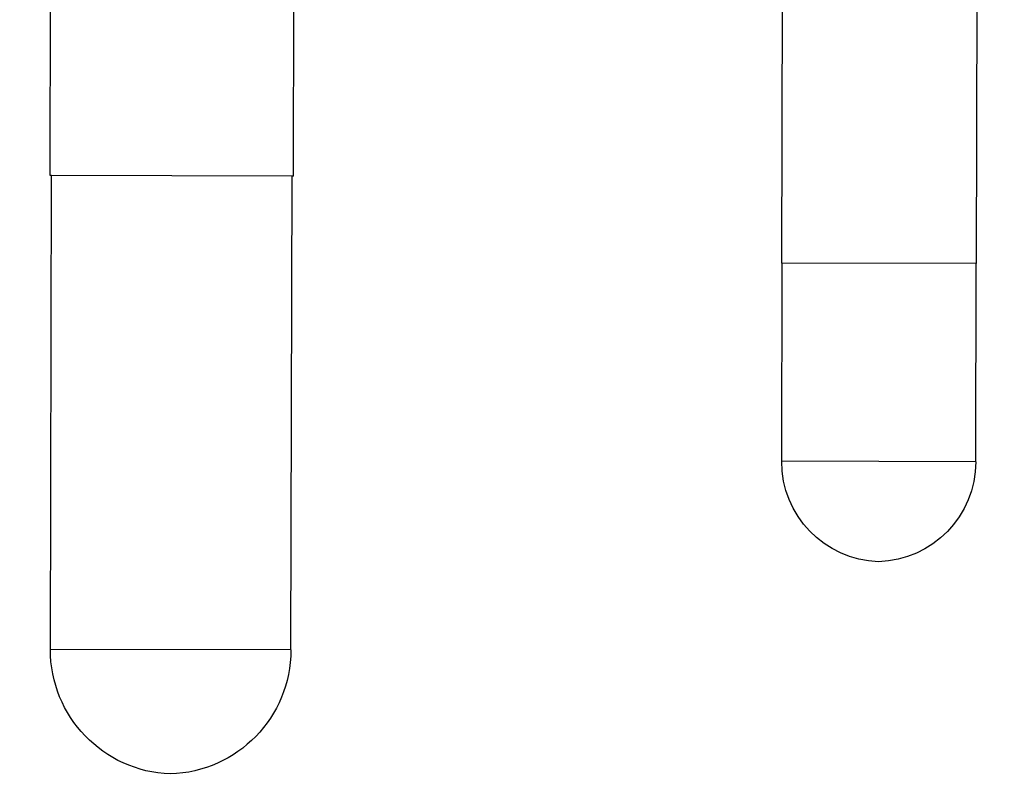
# Model space of a CAD drawing. Units: millimetres. Extents: x 364 to 643, y 89 to 304.
# Drawn here: x 397 to 432, y 203 to 230 of the extents above; entities that cross this region are included whole.
import ezdxf

# ---------------------------------------------------------------- set-up
doc = ezdxf.new("R2010")
doc.units = ezdxf.units.MM
doc.linetypes.add('DASHED', pattern=[15, 12, -3])

# ---------------------------------------------------------------- blocks, each defined once
blk = doc.blocks.new('PLUGPIN2__13', base_point=(3.7545, -3.9102))
at = {"color": 7, "linetype": 'DASHED'}
for p, q in [((3.7545, -3.5559), (3.7545, -3.5943)), ((3.7545, -3.5943), (3.7545, -3.6706)), ((3.7545, -3.6706), (3.7545, -3.7155)), ((3.7545, -3.7331), (3.7545, -3.7155)), ((3.7545, -3.7331), (3.7545, -3.7956)), ((3.7545, -3.7956), (3.7545, -3.8718)), ((3.7545, -3.8718), (3.7545, -3.9102))]:
    blk.add_line(p, q, dxfattribs=at)
at = {"color": 7, "linetype": 'Continuous'}
for p, q in [((4.1601, -3.5943), (3.7545, -3.5943)), ((4.1601, -3.5949), (4.1601, -3.5943)), ((4.4424, -3.5949), (4.1601, -3.5949)), ((4.1601, -3.8712), (4.1601, -3.5949)), ((4.4424, -3.8712), (4.4424, -3.5949)), ((4.1601, -3.8718), (3.7545, -3.8718)), ((4.1601, -3.8718), (4.1601, -3.8712)), ((4.4424, -3.8712), (4.1601, -3.8712))]:
    blk.add_line(p, q, dxfattribs=at)
for centre, start, end in [((4.4424, -3.7378), 1.9096, 90), ((4.4424, -3.7283), -90, -1.9096)]:
    blk.add_arc(centre, 0.1429, start, end, dxfattribs=at)
blk = doc.blocks.new('PLUGPIN3__12', base_point=(3.7545, -3.9102))
at = {"color": 7, "linetype": 'DASHED'}
for p, q in [((3.7545, -3.5559), (3.7545, -3.5943)), ((4.1601, -3.5943), (3.7545, -3.5943)), ((3.7545, -3.5943), (3.7545, -3.6706)), ((4.1601, -3.5949), (4.1601, -3.5943)), ((4.4424, -3.5949), (4.1601, -3.5949)), ((4.1601, -3.8712), (4.1601, -3.5949)), ((4.4424, -3.8712), (4.4424, -3.5949)), ((3.7545, -3.6706), (3.7545, -3.7155)), ((3.7545, -3.7331), (3.7545, -3.7155)), ((3.7545, -3.7331), (3.7545, -3.7956)), ((3.7545, -3.7956), (3.7545, -3.8718)), ((3.7545, -3.8718), (3.7545, -3.9102)), ((4.1601, -3.8718), (3.7545, -3.8718)), ((4.1601, -3.8718), (4.1601, -3.8712)), ((4.4424, -3.8712), (4.1601, -3.8712))]:
    blk.add_line(p, q, dxfattribs=at)
for centre, start, end in [((4.4424, -3.7378), 1.9096, 90), ((4.4424, -3.7283), -90, -1.9096)]:
    blk.add_arc(centre, 0.1429, start, end, dxfattribs=at)
blk = doc.blocks.new('PLUGPIN__17', base_point=(3.7545, -2.9397))
at = {"color": 7, "linetype": 'DASHED'}
for p, q in [((3.7545, -2.545), (3.7545, -2.5106)), ((3.7545, -2.545), (3.7545, -2.5519)), ((3.7545, -2.5519), (3.7545, -2.6302)), ((3.7545, -2.6302), (3.7545, -2.6621)), ((3.7545, -2.6621), (3.7545, -2.6951)), ((3.7545, -2.7058), (3.7545, -2.6951)), ((3.7545, -2.7208), (3.7545, -2.7058)), ((3.7545, -2.7396), (3.7545, -2.7208)), ((3.7545, -2.7546), (3.7545, -2.7396)), ((3.7545, -2.7733), (3.7545, -2.7546)), ((3.7545, -2.7883), (3.7545, -2.7733)), ((3.7545, -2.8202), (3.7545, -2.7883)), ((3.7545, -2.8984), (3.7545, -2.8202)), ((3.7545, -2.9397), (3.7545, -2.8984))]:
    blk.add_line(p, q, dxfattribs=at)
at = {"color": 7, "linetype": 'Continuous'}
for p, q in [((4.038, -2.5519), (3.7545, -2.5519)), ((4.038, -2.5539), (4.038, -2.5519)), ((4.7129, -2.5539), (4.038, -2.5539)), ((4.038, -2.8964), (4.038, -2.5539)), ((4.7129, -2.8964), (4.7129, -2.5539)), ((4.038, -2.8984), (3.7545, -2.8984)), ((4.7129, -2.8964), (4.038, -2.8964)), ((4.038, -2.8984), (4.038, -2.8964))]:
    blk.add_line(p, q, dxfattribs=at)
for centre, start, end in [((4.7129, -2.7311), 1.9102, 90), ((4.7129, -2.7193), -90, -1.9102)]:
    blk.add_arc(centre, 0.1772, start, end, dxfattribs=at)

msp = doc.modelspace()

# ---------------------------------------------------------------- block references
at = {"xscale": -25.40000000000005, "yscale": 25.39999999999998, "zscale": 25.4, "rotation": 89.85798337054958}
for name, p in [('PLUGPIN__17', (407.645, 231.573)), ('PLUGPIN2__13', (432.295, 231.511)), ('PLUGPIN3__12', (432.295, 231.511))]:
    msp.add_blockref(name, p, dxfattribs=at)

doc.saveas('drawing.dxf')
